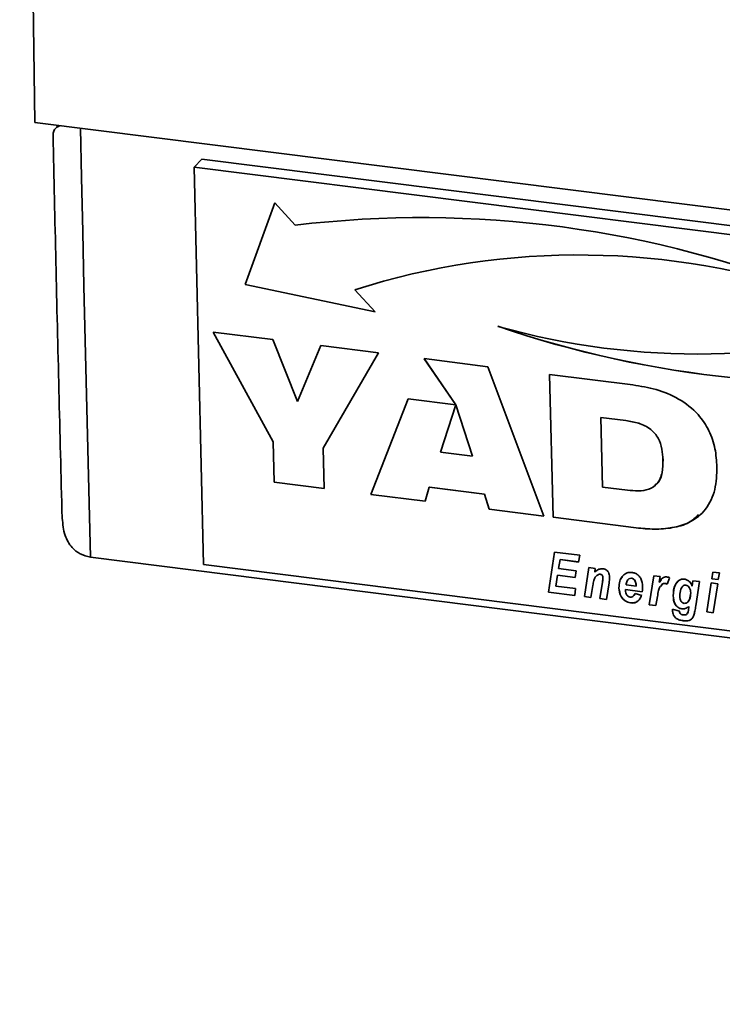
# Paper-space layout 'Blatt1' of a CAD drawing. Units: millimetres. Extents: x 0 to 5940, y 0 to 4200.
# Drawn here: x 4221 to 4302, y 1809 to 1923 of the extents above; entities that cross this region are included whole.
import ezdxf

# ---------------------------------------------------------------- set-up
doc = ezdxf.new("R2010")
doc.units = ezdxf.units.MM
doc.header["$LTSCALE"] = 10

psp = doc.layouts.new('Blatt1')

# ---------------------------------------------------------------- linework, layer by layer
at = {"color": 7, "linetype": 'Continuous', "lineweight": 35}
for p, q in [((4222.37, 1911.2), (4643.31, 1858.16)), ((4225.11, 1910.85), (4224.88, 1910.65)), ((4240.84, 1906.04), (4241.72, 1906.96)), ((4343.73, 1893.07), (4240.84, 1906.04)), ((4240.84, 1906.04), (4241.92, 1859.94)), ((4344.61, 1893.99), (4241.72, 1906.96)), ((4250.18, 1901.87), (4246.75, 1892.42)), ((4250.18, 1901.87), (4246.75, 1892.42)), ((4252.55, 1899.29), (4250.18, 1901.87)), ((4246.75, 1892.42), (4261.81, 1889.23)), ((4246.75, 1892.42), (4261.8, 1889.24)), ((4246.75, 1892.42), (4246.75, 1892.42)), ((4261.81, 1889.23), (4259.44, 1891.81)), ((4259.44, 1891.81), (4259.44, 1891.81)), ((4243.01, 1886.9), (4249.95, 1886.02)), ((4249.97, 1874.17), (4243.01, 1886.9)), ((4249.97, 1874.17), (4243.01, 1886.9)), ((4249.95, 1886.02), (4252.8, 1878.86)), ((4252.8, 1878.86), (4255.51, 1885.32)), ((4252.81, 1878.86), (4255.51, 1885.32)), ((4255.51, 1885.32), (4262.2, 1884.48)), ((4262.2, 1884.48), (4255.79, 1873.43)), ((4267.47, 1883.82), (4274.87, 1882.88)), ((4271.14, 1878.44), (4267.47, 1883.82)), ((4267.48, 1883.81), (4271.15, 1878.44)), ((4274.87, 1882.88), (4281.34, 1865.54)), ((4282.03, 1881.98), (4291.66, 1880.77)), ((4282.42, 1865.41), (4282.03, 1881.98)), ((4282.42, 1865.41), (4282.03, 1881.98)), ((4252.81, 1878.86), (4252.8, 1878.86)), ((4261.29, 1868.07), (4265.64, 1879.14)), ((4261.29, 1868.07), (4265.64, 1879.14)), ((4265.64, 1879.14), (4271.14, 1878.44)), ((4271.15, 1878.44), (4269.36, 1872.98)), ((4271.15, 1878.44), (4271.14, 1878.44)), ((4273.1, 1872.51), (4271.15, 1878.44)), ((4271.15, 1878.44), (4271.15, 1878.44)), ((4273.1, 1872.51), (4271.15, 1878.44)), ((4287.95, 1877), (4288.14, 1868.92)), ((4290.85, 1876.63), (4287.95, 1877)), ((4287.96, 1877), (4287.95, 1877)), ((4290.85, 1876.63), (4287.96, 1877)), ((4290.85, 1876.63), (4290.85, 1876.63)), ((4250.08, 1869.48), (4249.97, 1874.17)), ((4250.08, 1869.48), (4249.97, 1874.17)), ((4249.97, 1874.17), (4249.97, 1874.17)), ((4255.79, 1873.43), (4255.9, 1868.75)), ((4269.36, 1872.98), (4273.1, 1872.51)), ((4273.1, 1872.51), (4273.1, 1872.51)), ((4295.17, 1872.07), (4295.16, 1872.07)), ((4255.9, 1868.75), (4250.08, 1869.48)), ((4255.9, 1868.75), (4250.08, 1869.48)), ((4250.08, 1869.48), (4250.08, 1869.48)), ((4268.08, 1868.91), (4267.59, 1867.27)), ((4274.49, 1868.1), (4268.08, 1868.91)), ((4268.09, 1868.91), (4268.08, 1868.91)), ((4274.49, 1868.1), (4268.09, 1868.91)), ((4288.14, 1868.92), (4291.04, 1868.56)), ((4267.59, 1867.27), (4261.29, 1868.07)), ((4267.59, 1867.28), (4261.29, 1868.07)), ((4261.29, 1868.07), (4261.29, 1868.07)), ((4275.02, 1866.34), (4274.49, 1868.1)), ((4275.03, 1866.34), (4274.49, 1868.1)), ((4274.49, 1868.1), (4274.49, 1868.1)), ((4281.34, 1865.54), (4275.02, 1866.34)), ((4275.03, 1866.34), (4275.02, 1866.34)), ((4281.34, 1865.54), (4275.03, 1866.34)), ((4292.05, 1864.19), (4282.42, 1865.41)), ((4292.05, 1864.19), (4282.42, 1865.41)), ((4282.42, 1865.41), (4282.42, 1865.41)), ((4292.05, 1864.19), (4292.05, 1864.19)), ((4228.82, 1860.78), (4640.4, 1808.93)), ((4281.88, 1856.74), (4282.59, 1861.37)), ((4281.88, 1856.74), (4282.59, 1861.37)), ((4282.59, 1861.37), (4285.51, 1861.01)), ((4283.23, 1860.5), (4283.07, 1859.47)), ((4285.39, 1860.22), (4283.23, 1860.5)), ((4285.39, 1860.23), (4283.23, 1860.5)), ((4283.23, 1860.5), (4283.23, 1860.5)), ((4285.51, 1861.01), (4285.39, 1860.22)), ((4241.92, 1859.94), (4344.81, 1846.97)), ((4283.07, 1859.47), (4285.12, 1859.21)), ((4285.12, 1859.21), (4285, 1858.43)), ((4286.05, 1856.22), (4286.56, 1859.59)), ((4286.05, 1856.22), (4286.56, 1859.59)), ((4286.56, 1859.59), (4287.32, 1859.49)), ((4287.32, 1859.49), (4287.25, 1859.05)), ((4282.95, 1858.69), (4282.76, 1857.43)), ((4285, 1858.43), (4282.95, 1858.69)), ((4285, 1858.43), (4282.95, 1858.69)), ((4282.95, 1858.69), (4282.95, 1858.69)), ((4287.58, 1858.72), (4287.58, 1858.72)), ((4287.89, 1858.81), (4287.89, 1858.8)), ((4288.21, 1858.41), (4288.21, 1858.41)), ((4291.52, 1858.35), (4291.52, 1858.35)), ((4293.58, 1855.27), (4294.09, 1858.64)), ((4293.58, 1855.27), (4294.09, 1858.64)), ((4294.09, 1858.64), (4294.85, 1858.54)), ((4294.85, 1858.54), (4294.74, 1857.89)), ((4294.75, 1857.89), (4294.94, 1858.14)), ((4295.94, 1858.37), (4295.64, 1857.66)), ((4298.56, 1857.43), (4298.64, 1858.06)), ((4298.56, 1857.44), (4298.64, 1858.06)), ((4298.64, 1858.06), (4299.4, 1857.97)), ((4300.82, 1858.28), (4300.94, 1859.06)), ((4300.82, 1858.28), (4300.94, 1859.06)), ((4301.57, 1858.18), (4300.82, 1858.28)), ((4301.57, 1858.19), (4300.82, 1858.28)), ((4300.82, 1858.28), (4300.82, 1858.28)), ((4300.94, 1859.06), (4301.7, 1858.97)), ((4301.7, 1858.97), (4301.57, 1858.18)), ((4282.76, 1857.43), (4285.04, 1857.14)), ((4285.04, 1857.14), (4284.93, 1856.36)), ((4287.04, 1857.49), (4286.81, 1856.12)), ((4287.86, 1855.99), (4288.15, 1857.9)), ((4287.86, 1855.99), (4288.15, 1857.9)), ((4288.15, 1857.9), (4288.15, 1857.9)), ((4288.91, 1857.81), (4288.62, 1855.89)), ((4290.06, 1857.23), (4290.06, 1857.22)), ((4290.81, 1857.03), (4290.82, 1856.94)), ((4292.76, 1856.78), (4290.81, 1857.03)), ((4290.82, 1857.03), (4290.81, 1857.03)), ((4292.76, 1856.78), (4290.82, 1857.03)), ((4290.88, 1857.57), (4292.05, 1857.42)), ((4292.05, 1857.42), (4292.05, 1857.52)), ((4292.05, 1857.52), (4292.05, 1857.51)), ((4292.05, 1857.42), (4292.05, 1857.51)), ((4292.05, 1857.42), (4292.05, 1857.42)), ((4294.75, 1857.89), (4294.74, 1857.89)), ((4295.1, 1857.66), (4294.87, 1857.4)), ((4295.1, 1857.66), (4295.09, 1857.65)), ((4295.43, 1857.73), (4295.42, 1857.73)), ((4297.82, 1857.56), (4297.81, 1857.55)), ((4298.56, 1857.44), (4298.56, 1857.43)), ((4299.4, 1857.97), (4298.97, 1855.16)), ((4300.24, 1854.43), (4300.75, 1857.8)), ((4300.24, 1854.43), (4300.75, 1857.8)), ((4300.75, 1857.8), (4301.51, 1857.7)), ((4301.51, 1857.7), (4301, 1854.33)), ((4284.93, 1856.36), (4281.88, 1856.74)), ((4284.93, 1856.36), (4281.88, 1856.74)), ((4281.88, 1856.74), (4281.88, 1856.74)), ((4286.81, 1856.12), (4286.05, 1856.22)), ((4286.81, 1856.12), (4286.05, 1856.22)), ((4286.05, 1856.22), (4286.05, 1856.22)), ((4288.62, 1855.89), (4287.86, 1855.99)), ((4288.62, 1855.89), (4287.86, 1855.99)), ((4287.86, 1855.99), (4287.86, 1855.99)), ((4291.8, 1856.35), (4291.95, 1856.58)), ((4291.94, 1856.58), (4292.7, 1856.36)), ((4294.52, 1856.22), (4294.34, 1855.17)), ((4296.35, 1856.31), (4296.35, 1856.3)), ((4298.38, 1856.67), (4298.38, 1856.67)), ((4291.41, 1855.48), (4291.41, 1855.48)), ((4294.34, 1855.17), (4293.58, 1855.27)), ((4294.34, 1855.17), (4293.58, 1855.27)), ((4293.58, 1855.27), (4293.58, 1855.27)), ((4296.26, 1854.61), (4296.27, 1854.74)), ((4296.27, 1854.61), (4296.26, 1854.61)), ((4296.27, 1854.74), (4297.08, 1854.52)), ((4296.27, 1854.61), (4296.27, 1854.74)), ((4297.35, 1854.79), (4297.35, 1854.79)), ((4298.15, 1854.92), (4298.17, 1855.08)), ((4298.15, 1854.92), (4298.17, 1855.08)), ((4298.15, 1854.92), (4298.15, 1854.92)), ((4298.17, 1855.08), (4298.17, 1855.08)), ((4296.62, 1853.75), (4296.62, 1853.75)), ((4297.5, 1853.43), (4297.5, 1853.42)), ((4301, 1854.33), (4300.24, 1854.43)), ((4301, 1854.33), (4300.24, 1854.43)), ((4300.24, 1854.43), (4300.24, 1854.43))]:
    psp.add_line(p, q, dxfattribs=at)
at = {"color": 7, "linetype": 'Continuous', "lineweight": 35, "flags": 128}
for points in [[(4222.37, 1911.2), (4221.74, 1956.34), (4221.24, 2001.63), (4220.89, 2047.04), (4220.67, 2092.59), (4220.6, 2138.27), (4220.67, 2184.07), (4220.89, 2229.99), (4221.24, 2276.03), (4221.74, 2322.19), (4222.37, 2368.46)], [(4227.65, 1910.53), (4227.77, 1904.82), (4227.91, 1898.52), (4228.05, 1892.22), (4228.2, 1885.92), (4228.35, 1879.63), (4228.5, 1873.35), (4228.66, 1867.06), (4228.82, 1860.78)]]:
    psp.add_lwpolyline(points, dxfattribs=at)
at = {"color": 7, "linetype": 'Continuous', "lineweight": 35}
for centre, radius, start, end in [((4267.19, 1777.07), 123.1, 67.9202, 96.8334), ((4285.45, 1809.99), 85.85, 70.9515, 107.6358), ((4285.45, 1809.99), 85.85, 70.9515, 107.6358), ((4299.14, 1969.16), 84.81, 254.1924, 287.9898), ((4315.52, 2002.5), 121.53, 251.0419, 277.4673), ((4315.52, 2002.51), 121.53, 251.0419, 277.4673)]:
    psp.add_arc(centre, radius, start, end, dxfattribs=at)
for points, knots in [([(4224.48, 1909.71), (4224.5, 1910.03), (4224.53, 1910.49), (4225.1, 1910.76), (4225.26, 1910.83)], [0, 0, 0, 0, 0.7112342, 1, 1, 1, 1]), ([(4224.47, 1909.71), (4224.58, 1904.8), (4224.9, 1889.96), (4225.27, 1875.19), (4225.52, 1865.3)], [0, 0, 0, 0, 0.33082, 1, 1, 1, 1]), ([(4291.66, 1880.77), (4292.57, 1880.62), (4294.38, 1880.32), (4297.03, 1879.26), (4299.2, 1877.57), (4300.58, 1875.48), (4301.28, 1873.37), (4301.37, 1871.96), (4301.42, 1871.26)], [0, 0, 0, 0, 0.186998, 0.373714, 0.559883, 0.706416, 0.853104, 1, 1, 1, 1]), ([(4295.17, 1872.07), (4295.14, 1872.49), (4295.09, 1873.33), (4294.69, 1874.6), (4293.75, 1875.75), (4292.35, 1876.39), (4291.35, 1876.55), (4290.85, 1876.63)], [0, 0, 0, 0, 0.187276, 0.374064, 0.559806, 0.779382, 1, 1, 1, 1]), ([(4295.16, 1872.07), (4295.14, 1872.49), (4295.09, 1873.33), (4294.69, 1874.6), (4293.75, 1875.75), (4292.34, 1876.39), (4291.35, 1876.55), (4290.85, 1876.63)], [0, 0, 0, 0, 0.187276, 0.374064, 0.559806, 0.779382, 1, 1, 1, 1]), ([(4291.04, 1868.56), (4291.46, 1868.52), (4292.31, 1868.44), (4293.55, 1868.6), (4294.64, 1869.3), (4295.14, 1870.6), (4295.15, 1871.58), (4295.16, 1872.07)], [0, 0, 0, 0, 0.187331, 0.3742347, 0.5599847, 0.7793874, 1, 1, 1, 1]), ([(4294.24, 1869.17), (4294.33, 1869.22), (4294.82, 1869.52), (4295.11, 1870.63), (4295.15, 1871.59), (4295.17, 1872.07)], [0, 0, 0, 0, 0.097683, 0.547601, 1, 1, 1, 1]), ([(4301.42, 1871.26), (4301.39, 1870.37), (4301.33, 1868.6), (4300.26, 1866.24), (4298.4, 1864.77), (4296.27, 1864.14), (4294.18, 1863.99), (4292.76, 1864.12), (4292.05, 1864.19)], [0, 0, 0, 0, 0.186819, 0.37306, 0.559159, 0.705968, 0.85294, 1, 1, 1, 1]), ([(4225.54, 1865.3), (4225.6, 1864.62), (4225.7, 1863.38), (4226.53, 1861.98), (4227.58, 1861.08), (4228.4, 1860.88), (4228.82, 1860.78)], [0, 0, 0, 0, 0.331871, 0.604157, 0.801657, 1, 1, 1, 1]), ([(4299.29, 1865.72), (4298.93, 1865.39), (4298.1, 1864.61), (4296.25, 1864.16), (4294.18, 1863.98), (4292.76, 1864.12), (4292.05, 1864.19)], [0, 0, 0, 0, 0.195726, 0.463565, 0.731703, 1, 1, 1, 1]), ([(4287.25, 1859.05), (4287.4, 1859.19), (4287.67, 1859.43), (4288.05, 1859.44), (4288.22, 1859.44)], [0, 0, 0, 0, 0.560801, 1, 1, 1, 1]), ([(4288.22, 1859.44), (4288.35, 1859.41), (4288.59, 1859.35), (4288.84, 1859.07), (4288.96, 1858.77), (4288.97, 1858.58), (4288.98, 1858.48)], [0, 0, 0, 0, 0.279259, 0.558215, 0.778777, 1, 1, 1, 1]), ([(4287.58, 1858.72), (4287.48, 1858.64), (4287.28, 1858.48), (4287.13, 1858.02), (4287.07, 1857.69), (4287.04, 1857.49)], [0, 0, 0, 0, 0.279239, 0.558988, 1, 1, 1, 1]), ([(4287.89, 1858.81), (4287.83, 1858.81), (4287.71, 1858.8), (4287.62, 1858.75), (4287.58, 1858.72)], [0, 0, 0, 0, 0.558974, 1, 1, 1, 1]), ([(4287.89, 1858.8), (4287.83, 1858.8), (4287.71, 1858.8), (4287.62, 1858.75), (4287.58, 1858.72)], [0, 0, 0, 0, 0.558974, 1, 1, 1, 1]), ([(4288.21, 1858.41), (4288.21, 1858.46), (4288.2, 1858.56), (4288.13, 1858.69), (4288.01, 1858.78), (4287.93, 1858.8), (4287.89, 1858.81)], [0, 0, 0, 0, 0.2807618, 0.5599033, 0.7797976, 1, 1, 1, 1]), ([(4288.21, 1858.41), (4288.21, 1858.46), (4288.2, 1858.56), (4288.12, 1858.69), (4288.01, 1858.78), (4287.93, 1858.8), (4287.89, 1858.8)], [0, 0, 0, 0, 0.280762, 0.559903, 0.779798, 1, 1, 1, 1]), ([(4288.15, 1857.9), (4288.16, 1857.99), (4288.19, 1858.16), (4288.21, 1858.33), (4288.21, 1858.41)], [0, 0, 0, 0, 0.560125, 1, 1, 1, 1]), ([(4288.15, 1857.9), (4288.17, 1857.99), (4288.19, 1858.16), (4288.21, 1858.33), (4288.21, 1858.41)], [0, 0, 0, 0, 0.560125, 1, 1, 1, 1]), ([(4288.98, 1858.48), (4288.97, 1858.36), (4288.96, 1858.13), (4288.93, 1857.91), (4288.91, 1857.81)], [0, 0, 0, 0, 0.559835, 1, 1, 1, 1]), ([(4290.06, 1857.22), (4290.08, 1857.49), (4290.11, 1858.01), (4290.44, 1858.63), (4290.98, 1859.03), (4291.4, 1859.02), (4291.62, 1859.01)], [0, 0, 0, 0, 0.280582, 0.560851, 0.780249, 1, 1, 1, 1]), ([(4290.06, 1857.23), (4290.07, 1857.49), (4290.09, 1857.99), (4290.35, 1858.38), (4290.47, 1858.56)], [0, 0, 0, 0, 0.536986, 1, 1, 1, 1]), ([(4291.52, 1858.35), (4291.41, 1858.33), (4291.19, 1858.31), (4290.96, 1858), (4290.91, 1857.73), (4290.88, 1857.57)], [0, 0, 0, 0, 0.2775301, 0.5581744, 1, 1, 1, 1]), ([(4291.52, 1858.35), (4291.41, 1858.34), (4291.2, 1858.32), (4291.09, 1858.15), (4291.03, 1858.07)], [0, 0, 0, 0, 0.519681, 1, 1, 1, 1]), ([(4292.05, 1857.52), (4292.04, 1857.69), (4292.02, 1857.96), (4291.81, 1858.23), (4291.65, 1858.32), (4291.57, 1858.34), (4291.52, 1858.35)], [0, 0, 0, 0, 0.499212, 0.748585, 0.874336, 1, 1, 1, 1]), ([(4292.05, 1857.51), (4292.03, 1857.69), (4292.02, 1857.95), (4291.81, 1858.22), (4291.65, 1858.32), (4291.56, 1858.34), (4291.52, 1858.35)], [0, 0, 0, 0, 0.499212, 0.748585, 0.874336, 1, 1, 1, 1]), ([(4291.62, 1859.01), (4291.75, 1858.98), (4292.02, 1858.93), (4292.36, 1858.66), (4292.73, 1858.15), (4292.77, 1857.7), (4292.8, 1857.38)], [0, 0, 0, 0, 0.187054, 0.373801, 0.560957, 1, 1, 1, 1]), ([(4294.74, 1857.89), (4294.85, 1858.06), (4295, 1858.31), (4295.32, 1858.51), (4295.5, 1858.51), (4295.58, 1858.51)], [0, 0, 0, 0, 0.5600432, 0.780399, 1, 1, 1, 1]), ([(4295.58, 1858.51), (4295.65, 1858.49), (4295.78, 1858.47), (4295.89, 1858.4), (4295.94, 1858.37)], [0, 0, 0, 0, 0.5592469, 1, 1, 1, 1]), ([(4296.35, 1856.3), (4296.38, 1856.76), (4296.42, 1857.46), (4296.91, 1858.06), (4297.31, 1858.25), (4297.54, 1858.25), (4297.66, 1858.25)], [0, 0, 0, 0, 0.499273, 0.74903, 0.874655, 1, 1, 1, 1]), ([(4296.35, 1856.31), (4296.37, 1856.78), (4296.39, 1857.45), (4296.83, 1857.89), (4296.96, 1858.02)], [0, 0, 0, 0, 0.701657, 1, 1, 1, 1]), ([(4297.66, 1858.25), (4297.77, 1858.22), (4297.99, 1858.16), (4298.34, 1857.88), (4298.47, 1857.6), (4298.56, 1857.43)], [0, 0, 0, 0, 0.279785, 0.560256, 1, 1, 1, 1]), ([(4291.41, 1855.48), (4291.19, 1855.54), (4290.76, 1855.66), (4290.18, 1856.32), (4290.11, 1856.88), (4290.06, 1857.23)], [0, 0, 0, 0, 0.279811, 0.560278, 1, 1, 1, 1]), ([(4291.41, 1855.48), (4291.19, 1855.54), (4290.75, 1855.66), (4290.17, 1856.32), (4290.1, 1856.88), (4290.06, 1857.22)], [0, 0, 0, 0, 0.279811, 0.560278, 1, 1, 1, 1]), ([(4290.82, 1856.94), (4290.82, 1856.85), (4290.84, 1856.66), (4290.96, 1856.41), (4291.15, 1856.22), (4291.3, 1856.18), (4291.37, 1856.16)], [0, 0, 0, 0, 0.280765, 0.560648, 0.780628, 1, 1, 1, 1]), ([(4292.8, 1857.38), (4292.8, 1857.27), (4292.8, 1857.06), (4292.77, 1856.87), (4292.76, 1856.78)], [0, 0, 0, 0, 0.560019, 1, 1, 1, 1]), ([(4295.09, 1857.65), (4294.99, 1857.56), (4294.77, 1857.36), (4294.62, 1856.84), (4294.56, 1856.46), (4294.52, 1856.22)], [0, 0, 0, 0, 0.278975, 0.559004, 1, 1, 1, 1]), ([(4295.42, 1857.73), (4295.36, 1857.73), (4295.23, 1857.74), (4295.14, 1857.68), (4295.09, 1857.65)], [0, 0, 0, 0, 0.5592722, 1, 1, 1, 1]), ([(4295.43, 1857.73), (4295.36, 1857.74), (4295.24, 1857.74), (4295.14, 1857.68), (4295.1, 1857.66)], [0, 0, 0, 0, 0.559272, 1, 1, 1, 1]), ([(4295.64, 1857.66), (4295.6, 1857.68), (4295.53, 1857.71), (4295.46, 1857.73), (4295.42, 1857.73)], [0, 0, 0, 0, 0.5593708, 1, 1, 1, 1]), ([(4295.64, 1857.66), (4295.6, 1857.68), (4295.53, 1857.72), (4295.46, 1857.73), (4295.43, 1857.73)], [0, 0, 0, 0, 0.559371, 1, 1, 1, 1]), ([(4297.81, 1857.55), (4297.74, 1857.55), (4297.6, 1857.54), (4297.39, 1857.38), (4297.17, 1856.97), (4297.13, 1856.56), (4297.1, 1856.29)], [0, 0, 0, 0, 0.1245681, 0.2498268, 0.5001633, 1, 1, 1, 1]), ([(4297.82, 1857.56), (4297.74, 1857.56), (4297.65, 1857.56), (4297.58, 1857.51), (4297.57, 1857.5)], [0, 0, 0, 0, 0.770252, 1, 1, 1, 1]), ([(4298.38, 1856.67), (4298.37, 1856.77), (4298.36, 1856.97), (4298.24, 1857.25), (4298.05, 1857.48), (4297.89, 1857.53), (4297.81, 1857.55)], [0, 0, 0, 0, 0.28117, 0.561411, 0.78165, 1, 1, 1, 1]), ([(4298.38, 1856.67), (4298.37, 1856.77), (4298.36, 1856.98), (4298.24, 1857.25), (4298.06, 1857.48), (4297.9, 1857.53), (4297.82, 1857.56)], [0, 0, 0, 0, 0.28117, 0.561411, 0.78165, 1, 1, 1, 1]), ([(4291.37, 1856.16), (4291.45, 1856.16), (4291.6, 1856.16), (4291.81, 1856.32), (4291.89, 1856.48), (4291.94, 1856.58)], [0, 0, 0, 0, 0.279311, 0.559338, 1, 1, 1, 1]), ([(4292.7, 1856.36), (4292.63, 1856.22), (4292.5, 1855.93), (4292.19, 1855.62), (4291.8, 1855.46), (4291.54, 1855.47), (4291.41, 1855.48)], [0, 0, 0, 0, 0.280476, 0.560184, 0.780095, 1, 1, 1, 1]), ([(4292.24, 1855.72), (4292.21, 1855.69), (4292.1, 1855.57), (4291.8, 1855.47), (4291.54, 1855.48), (4291.41, 1855.48)], [0, 0, 0, 0, 0.158212, 0.579112, 1, 1, 1, 1]), ([(4297.35, 1854.79), (4297.27, 1854.81), (4297.11, 1854.84), (4296.81, 1855.01), (4296.42, 1855.49), (4296.38, 1855.98), (4296.35, 1856.31)], [0, 0, 0, 0, 0.125706, 0.25127, 0.500989, 1, 1, 1, 1]), ([(4297.35, 1854.79), (4297.27, 1854.81), (4297.11, 1854.84), (4296.81, 1855.01), (4296.41, 1855.49), (4296.37, 1855.98), (4296.35, 1856.3)], [0, 0, 0, 0, 0.125706, 0.25127, 0.500989, 1, 1, 1, 1]), ([(4297.1, 1856.29), (4297.1, 1856.17), (4297.12, 1855.95), (4297.23, 1855.74), (4297.28, 1855.65)], [0, 0, 0, 0, 0.560444, 1, 1, 1, 1]), ([(4297.63, 1855.43), (4297.7, 1855.43), (4297.84, 1855.44), (4298.07, 1855.58), (4298.32, 1855.98), (4298.35, 1856.39), (4298.38, 1856.67)], [0, 0, 0, 0, 0.1248714, 0.2502744, 0.5003943, 1, 1, 1, 1]), ([(4298.13, 1855.74), (4298.16, 1855.78), (4298.36, 1856.04), (4298.37, 1856.38), (4298.38, 1856.67)], [0, 0, 0, 0, 0.178749, 1, 1, 1, 1]), ([(4296.62, 1853.75), (4296.56, 1853.82), (4296.43, 1853.95), (4296.3, 1854.25), (4296.28, 1854.47), (4296.26, 1854.61)], [0, 0, 0, 0, 0.280002, 0.560099, 1, 1, 1, 1]), ([(4296.62, 1853.75), (4296.56, 1853.82), (4296.43, 1853.95), (4296.3, 1854.25), (4296.28, 1854.47), (4296.27, 1854.61)], [0, 0, 0, 0, 0.280002, 0.560099, 1, 1, 1, 1]), ([(4297.28, 1855.65), (4297.33, 1855.59), (4297.43, 1855.48), (4297.56, 1855.44), (4297.63, 1855.43)], [0, 0, 0, 0, 0.559169, 1, 1, 1, 1]), ([(4298.17, 1855.08), (4298.04, 1854.98), (4297.8, 1854.8), (4297.49, 1854.79), (4297.35, 1854.79)], [0, 0, 0, 0, 0.560622, 1, 1, 1, 1]), ([(4298.17, 1855.08), (4298.04, 1854.98), (4297.8, 1854.8), (4297.49, 1854.8), (4297.35, 1854.79)], [0, 0, 0, 0, 0.560622, 1, 1, 1, 1]), ([(4297.5, 1854.1), (4297.61, 1854.09), (4297.77, 1854.08), (4297.95, 1854.19), (4298.12, 1854.44), (4298.13, 1854.71), (4298.15, 1854.92)], [0, 0, 0, 0, 0.249009, 0.374044, 0.499137, 1, 1, 1, 1]), ([(4297.99, 1854.27), (4298, 1854.29), (4298.14, 1854.46), (4298.14, 1854.7), (4298.15, 1854.92)], [0, 0, 0, 0, 0.094624, 1, 1, 1, 1]), ([(4298.97, 1855.16), (4298.94, 1854.95), (4298.88, 1854.57), (4298.79, 1854.21), (4298.74, 1854.05)], [0, 0, 0, 0, 0.560133, 1, 1, 1, 1]), ([(4297.5, 1853.42), (4297.33, 1853.45), (4297.02, 1853.49), (4296.74, 1853.67), (4296.62, 1853.75)], [0, 0, 0, 0, 0.561363, 1, 1, 1, 1]), ([(4297.5, 1853.43), (4297.33, 1853.45), (4297.02, 1853.49), (4296.74, 1853.67), (4296.62, 1853.75)], [0, 0, 0, 0, 0.561363, 1, 1, 1, 1]), ([(4297.08, 1854.52), (4297.08, 1854.46), (4297.09, 1854.34), (4297.21, 1854.19), (4297.36, 1854.12), (4297.45, 1854.11), (4297.5, 1854.1)], [0, 0, 0, 0, 0.2805456, 0.5581915, 0.7788889, 1, 1, 1, 1]), ([(4298.74, 1854.05), (4298.69, 1853.92), (4298.57, 1853.66), (4298.14, 1853.38), (4297.74, 1853.41), (4297.5, 1853.42)], [0, 0, 0, 0, 0.2807596, 0.559996, 1, 1, 1, 1]), ([(4298.6, 1853.78), (4298.58, 1853.75), (4298.5, 1853.59), (4298.13, 1853.38), (4297.74, 1853.41), (4297.5, 1853.43)], [0, 0, 0, 0, 0.095052, 0.446387, 1, 1, 1, 1])]:
    psp.add_open_spline(points, degree=3, knots=knots, dxfattribs=at)

doc.saveas('drawing.dxf')
